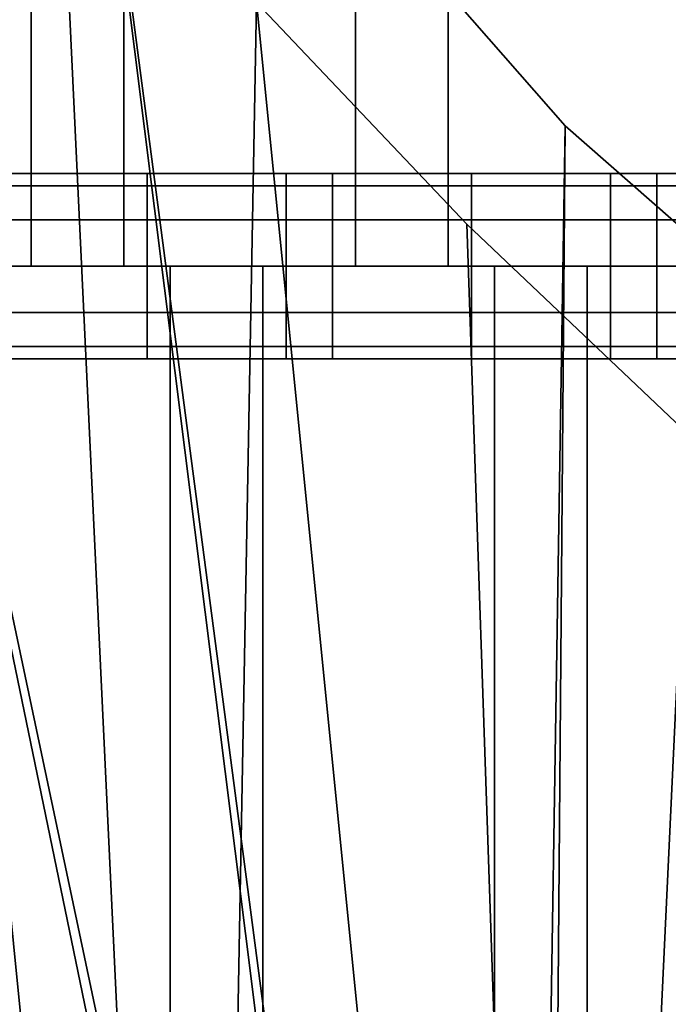
# Model space of a CAD drawing. Units: millimetres. Extents: x -25 to 450, y -251 to 285.
# Drawn here: x 163 to 170, y -53 to -42 of the extents above; entities that cross this region are included whole.
import ezdxf

# ---------------------------------------------------------------- set-up
doc = ezdxf.new("R2010")
doc.units = ezdxf.units.MM
doc.header["$LTSCALE"] = 2.07
for name, color, linetype in [('EN-FALLRAUM', 14, 'Continuous'), ('FALLSCHUTZPLATTEN', 14, 'Continuous'), ('SPRUNGMATTE', 104, 'Continuous'), ('TRAMPOLINRAHMEN', 253, 'Continuous')]:
    doc.layers.add(name, color=color, linetype=linetype)

msp = doc.modelspace()

# ---------------------------------------------------------------- linework, layer by layer
at = {"layer": 'EN-FALLRAUM', "linetype": 'Continuous'}
msp.add_circle((212.5, 0), 212.5, dxfattribs=at)
at = {"layer": 'FALLSCHUTZPLATTEN', "color": 14, "linetype": 'Continuous'}
for points in [[(169.016, -43.487, 41.628), (163.711, -37.439, 41.628), (163.711, -37.439, 36.628), (169.016, -43.487, 36.628)], [(175.064, -48.791, 41.628), (169.016, -43.487, 41.628), (169.016, -43.487, 36.628), (175.064, -48.791, 36.628)]]:
    msp.add_3dface(points, dxfattribs=at)
at = {"layer": 'SPRUNGMATTE', "color": 96, "linetype": 'Continuous'}
for points in [[(164.253, -35, 34.128), (164.253, -45, 34.128), (163.253, -45, 34.128), (163.253, -35, 34.128)], [(164.253, -45, 32.128), (164.253, -35, 32.128), (163.253, -35, 32.128), (163.253, -45, 32.128)], [(163.253, -35, 32.128), (163.253, -35, 34.128), (163.253, -45, 34.128), (163.253, -45, 32.128)], [(164.253, -45, 32.128), (164.253, -45, 34.128), (164.253, -35, 34.128), (164.253, -35, 32.128)], [(167.753, -35, 34.128), (167.753, -45, 34.128), (166.753, -45, 34.128), (166.753, -35, 34.128)], [(167.753, -45, 32.128), (167.753, -35, 32.128), (166.753, -35, 32.128), (166.753, -45, 32.128)], [(166.753, -35, 32.128), (166.753, -35, 34.128), (166.753, -45, 34.128), (166.753, -45, 32.128)], [(167.753, -45, 32.128), (167.753, -45, 34.128), (167.753, -35, 34.128), (167.753, -35, 32.128)], [(163.003, -44.134, 33.628), (163.003, -44, 33.128), (164.503, -44, 33.128), (164.503, -44.134, 33.628)], [(163.003, -44, 33.128), (163.003, -44.134, 32.628), (164.503, -44.134, 32.628), (164.503, -44, 33.128)], [(164.503, -44.134, 33.628), (164.503, -44, 33.128), (166.003, -44, 33.128), (166.003, -44.134, 33.628)], [(164.503, -44, 33.128), (164.503, -44.134, 32.628), (166.003, -44.134, 32.628), (166.003, -44, 33.128)], [(166.003, -44.134, 33.628), (166.003, -44, 33.128), (166.503, -44, 33.128), (166.503, -44.134, 33.628)], [(166.003, -44, 33.128), (166.003, -44.134, 32.628), (166.503, -44.134, 32.628), (166.503, -44, 33.128)], [(166.503, -44.134, 33.628), (166.503, -44, 33.128), (168.003, -44, 33.128), (168.003, -44.134, 33.628)], [(166.503, -44, 33.128), (166.503, -44.134, 32.628), (168.003, -44.134, 32.628), (168.003, -44, 33.128)], [(168.003, -44.134, 33.628), (168.003, -44, 33.128), (169.503, -44, 33.128), (169.503, -44.134, 33.628)], [(168.003, -44, 33.128), (168.003, -44.134, 32.628), (169.503, -44.134, 32.628), (169.503, -44, 33.128)], [(169.503, -44.134, 33.628), (169.503, -44, 33.128), (170.003, -44, 33.128), (170.003, -44.134, 33.628)], [(169.503, -44, 33.128), (169.503, -44.134, 32.628), (170.003, -44.134, 32.628), (170.003, -44, 33.128)], [(170.003, -44.134, 33.628), (170.003, -44, 33.128), (171.503, -44, 33.128), (171.503, -44.134, 33.628)], [(170.003, -44, 33.128), (170.003, -44.134, 32.628), (171.503, -44.134, 32.628), (171.503, -44, 33.128)], [(163.003, -44.134, 32.628), (163.003, -44.5, 32.261), (164.503, -44.5, 32.261), (164.503, -44.134, 32.628)], [(163.003, -44.5, 33.994), (163.003, -44.134, 33.628), (164.503, -44.134, 33.628), (164.503, -44.5, 33.994)], [(164.503, -44.134, 32.628), (164.503, -44.5, 32.261), (166.003, -44.5, 32.261), (166.003, -44.134, 32.628)], [(164.503, -44.5, 33.994), (164.503, -44.134, 33.628), (166.003, -44.134, 33.628), (166.003, -44.5, 33.994)], [(166.003, -44.134, 32.628), (166.003, -44.5, 32.261), (166.503, -44.5, 32.261), (166.503, -44.134, 32.628)], [(166.003, -44.5, 33.994), (166.003, -44.134, 33.628), (166.503, -44.134, 33.628), (166.503, -44.5, 33.994)], [(166.503, -44.134, 32.628), (166.503, -44.5, 32.261), (168.003, -44.5, 32.261), (168.003, -44.134, 32.628)], [(166.503, -44.5, 33.994), (166.503, -44.134, 33.628), (168.003, -44.134, 33.628), (168.003, -44.5, 33.994)], [(168.003, -44.134, 32.628), (168.003, -44.5, 32.261), (169.503, -44.5, 32.261), (169.503, -44.134, 32.628)], [(168.003, -44.5, 33.994), (168.003, -44.134, 33.628), (169.503, -44.134, 33.628), (169.503, -44.5, 33.994)], [(169.503, -44.134, 32.628), (169.503, -44.5, 32.261), (170.003, -44.5, 32.261), (170.003, -44.134, 32.628)], [(169.503, -44.5, 33.994), (169.503, -44.134, 33.628), (170.003, -44.134, 33.628), (170.003, -44.5, 33.994)], [(170.003, -44.134, 32.628), (170.003, -44.5, 32.261), (171.503, -44.5, 32.261), (171.503, -44.134, 32.628)], [(170.003, -44.5, 33.994), (170.003, -44.134, 33.628), (171.503, -44.134, 33.628), (171.503, -44.5, 33.994)], [(163.003, -44.5, 32.261), (163.003, -45, 32.128), (164.503, -45, 32.128), (164.503, -44.5, 32.261)], [(163.003, -45, 34.128), (163.003, -44.5, 33.994), (164.503, -44.5, 33.994), (164.503, -45, 34.128)], [(164.503, -44.5, 32.261), (164.503, -45, 32.128), (166.003, -45, 32.128), (166.003, -44.5, 32.261)], [(164.503, -45, 34.128), (164.503, -44.5, 33.994), (166.003, -44.5, 33.994), (166.003, -45, 34.128)], [(166.003, -44.5, 32.261), (166.003, -45, 32.128), (166.503, -45, 32.128), (166.503, -44.5, 32.261)], [(166.003, -45, 34.128), (166.003, -44.5, 33.994), (166.503, -44.5, 33.994), (166.503, -45, 34.128)], [(166.503, -44.5, 32.261), (166.503, -45, 32.128), (168.003, -45, 32.128), (168.003, -44.5, 32.261)], [(166.503, -45, 34.128), (166.503, -44.5, 33.994), (168.003, -44.5, 33.994), (168.003, -45, 34.128)], [(168.003, -44.5, 32.261), (168.003, -45, 32.128), (169.503, -45, 32.128), (169.503, -44.5, 32.261)], [(168.003, -45, 34.128), (168.003, -44.5, 33.994), (169.503, -44.5, 33.994), (169.503, -45, 34.128)], [(169.503, -44.5, 32.261), (169.503, -45, 32.128), (170.003, -45, 32.128), (170.003, -44.5, 32.261)], [(169.503, -45, 34.128), (169.503, -44.5, 33.994), (170.003, -44.5, 33.994), (170.003, -45, 34.128)], [(170.003, -44.5, 32.261), (170.003, -45, 32.128), (171.503, -45, 32.128), (171.503, -44.5, 32.261)], [(170.003, -45, 34.128), (170.003, -44.5, 33.994), (171.503, -44.5, 33.994), (171.503, -45, 34.128)], [(163.003, -45, 32.128), (163.003, -45.5, 32.261), (164.503, -45.5, 32.261), (164.503, -45, 32.128)], [(163.003, -45.5, 33.994), (163.003, -45, 34.128), (164.503, -45, 34.128), (164.503, -45.5, 33.994)], [(164.253, -45, 34.128), (164.253, -45, 32.128), (163.253, -45, 32.128), (163.253, -45, 34.128)], [(164.503, -45, 32.128), (164.503, -45.5, 32.261), (166.003, -45.5, 32.261), (166.003, -45, 32.128)], [(164.503, -45.5, 33.994), (164.503, -45, 34.128), (166.003, -45, 34.128), (166.003, -45.5, 33.994)], [(164.753, -55, 34.128), (164.753, -45, 34.128), (165.753, -45, 34.128), (165.753, -55, 34.128)], [(164.753, -45, 34.128), (164.753, -45, 32.128), (165.753, -45, 32.128), (165.753, -45, 34.128)], [(164.753, -45, 32.128), (164.753, -55, 32.128), (165.753, -55, 32.128), (165.753, -45, 32.128)], [(164.753, -45, 32.128), (164.753, -45, 34.128), (164.753, -55, 34.128), (164.753, -55, 32.128)], [(165.753, -55, 32.128), (165.753, -55, 34.128), (165.753, -45, 34.128), (165.753, -45, 32.128)], [(166.003, -45, 32.128), (166.003, -45.5, 32.261), (166.503, -45.5, 32.261), (166.503, -45, 32.128)], [(166.003, -45.5, 33.994), (166.003, -45, 34.128), (166.503, -45, 34.128), (166.503, -45.5, 33.994)], [(166.503, -45, 32.128), (166.503, -45.5, 32.261), (168.003, -45.5, 32.261), (168.003, -45, 32.128)], [(166.503, -45.5, 33.994), (166.503, -45, 34.128), (168.003, -45, 34.128), (168.003, -45.5, 33.994)], [(167.753, -45, 34.128), (167.753, -45, 32.128), (166.753, -45, 32.128), (166.753, -45, 34.128)], [(168.003, -45, 32.128), (168.003, -45.5, 32.261), (169.503, -45.5, 32.261), (169.503, -45, 32.128)], [(168.003, -45.5, 33.994), (168.003, -45, 34.128), (169.503, -45, 34.128), (169.503, -45.5, 33.994)], [(168.253, -55, 34.128), (168.253, -45, 34.128), (169.253, -45, 34.128), (169.253, -55, 34.128)], [(168.253, -45, 34.128), (168.253, -45, 32.128), (169.253, -45, 32.128), (169.253, -45, 34.128)], [(168.253, -45, 32.128), (168.253, -55, 32.128), (169.253, -55, 32.128), (169.253, -45, 32.128)], [(168.253, -45, 32.128), (168.253, -45, 34.128), (168.253, -55, 34.128), (168.253, -55, 32.128)], [(169.253, -55, 32.128), (169.253, -55, 34.128), (169.253, -45, 34.128), (169.253, -45, 32.128)], [(169.503, -45, 32.128), (169.503, -45.5, 32.261), (170.003, -45.5, 32.261), (170.003, -45, 32.128)], [(169.503, -45.5, 33.994), (169.503, -45, 34.128), (170.003, -45, 34.128), (170.003, -45.5, 33.994)], [(170.003, -45, 32.128), (170.003, -45.5, 32.261), (171.503, -45.5, 32.261), (171.503, -45, 32.128)], [(170.003, -45.5, 33.994), (170.003, -45, 34.128), (171.503, -45, 34.128), (171.503, -45.5, 33.994)], [(163.003, -45.5, 32.261), (163.003, -45.866, 32.628), (164.503, -45.866, 32.628), (164.503, -45.5, 32.261)], [(163.003, -45.866, 33.628), (163.003, -45.5, 33.994), (164.503, -45.5, 33.994), (164.503, -45.866, 33.628)], [(164.503, -45.5, 32.261), (164.503, -45.866, 32.628), (166.003, -45.866, 32.628), (166.003, -45.5, 32.261)], [(164.503, -45.866, 33.628), (164.503, -45.5, 33.994), (166.003, -45.5, 33.994), (166.003, -45.866, 33.628)], [(166.003, -45.5, 32.261), (166.003, -45.866, 32.628), (166.503, -45.866, 32.628), (166.503, -45.5, 32.261)], [(166.003, -45.866, 33.628), (166.003, -45.5, 33.994), (166.503, -45.5, 33.994), (166.503, -45.866, 33.628)], [(166.503, -45.5, 32.261), (166.503, -45.866, 32.628), (168.003, -45.866, 32.628), (168.003, -45.5, 32.261)], [(166.503, -45.866, 33.628), (166.503, -45.5, 33.994), (168.003, -45.5, 33.994), (168.003, -45.866, 33.628)], [(168.003, -45.5, 32.261), (168.003, -45.866, 32.628), (169.503, -45.866, 32.628), (169.503, -45.5, 32.261)], [(168.003, -45.866, 33.628), (168.003, -45.5, 33.994), (169.503, -45.5, 33.994), (169.503, -45.866, 33.628)], [(169.503, -45.5, 32.261), (169.503, -45.866, 32.628), (170.003, -45.866, 32.628), (170.003, -45.5, 32.261)], [(169.503, -45.866, 33.628), (169.503, -45.5, 33.994), (170.003, -45.5, 33.994), (170.003, -45.866, 33.628)], [(170.003, -45.5, 32.261), (170.003, -45.866, 32.628), (171.503, -45.866, 32.628), (171.503, -45.5, 32.261)], [(170.003, -45.866, 33.628), (170.003, -45.5, 33.994), (171.503, -45.5, 33.994), (171.503, -45.866, 33.628)], [(163.003, -45.866, 32.628), (163.003, -46, 33.128), (164.503, -46, 33.128), (164.503, -45.866, 32.628)], [(163.003, -46, 33.128), (163.003, -45.866, 33.628), (164.503, -45.866, 33.628), (164.503, -46, 33.128)], [(164.503, -45.866, 32.628), (164.503, -46, 33.128), (166.003, -46, 33.128), (166.003, -45.866, 32.628)], [(164.503, -46, 33.128), (164.503, -45.866, 33.628), (166.003, -45.866, 33.628), (166.003, -46, 33.128)], [(166.003, -45.866, 32.628), (166.003, -46, 33.128), (166.503, -46, 33.128), (166.503, -45.866, 32.628)], [(166.003, -46, 33.128), (166.003, -45.866, 33.628), (166.503, -45.866, 33.628), (166.503, -46, 33.128)], [(166.503, -45.866, 32.628), (166.503, -46, 33.128), (168.003, -46, 33.128), (168.003, -45.866, 32.628)], [(166.503, -46, 33.128), (166.503, -45.866, 33.628), (168.003, -45.866, 33.628), (168.003, -46, 33.128)], [(168.003, -45.866, 32.628), (168.003, -46, 33.128), (169.503, -46, 33.128), (169.503, -45.866, 32.628)], [(168.003, -46, 33.128), (168.003, -45.866, 33.628), (169.503, -45.866, 33.628), (169.503, -46, 33.128)], [(169.503, -45.866, 32.628), (169.503, -46, 33.128), (170.003, -46, 33.128), (170.003, -45.866, 32.628)], [(169.503, -46, 33.128), (169.503, -45.866, 33.628), (170.003, -45.866, 33.628), (170.003, -46, 33.128)], [(170.003, -45.866, 32.628), (170.003, -46, 33.128), (171.503, -46, 33.128), (171.503, -45.866, 32.628)], [(170.003, -46, 33.128), (170.003, -45.866, 33.628), (171.503, -45.866, 33.628), (171.503, -46, 33.128)]]:
    msp.add_3dface(points, dxfattribs=at)
for points, invisible_edges in [([(164.503, -44.134, 33.628), (164.503, -44.134, 32.628), (164.503, -44, 33.128)], 1), ([(164.503, -44.134, 32.628), (164.503, -44.134, 33.628), (164.503, -44, 33.128)], 1), ([(166.003, -44.134, 32.628), (166.003, -44.134, 33.628), (166.003, -44, 33.128)], 1), ([(166.003, -44.134, 33.628), (166.003, -44.134, 32.628), (166.003, -44, 33.128)], 1), ([(166.503, -44.134, 32.628), (166.503, -44.134, 33.628), (166.503, -44, 33.128)], 1), ([(166.503, -44.134, 33.628), (166.503, -44.134, 32.628), (166.503, -44, 33.128)], 1), ([(168.003, -44.134, 33.628), (168.003, -44.134, 32.628), (168.003, -44, 33.128)], 1), ([(168.003, -44.134, 32.628), (168.003, -44.134, 33.628), (168.003, -44, 33.128)], 1), ([(169.503, -44.134, 32.628), (169.503, -44.134, 33.628), (169.503, -44, 33.128)], 1), ([(169.503, -44.134, 33.628), (169.503, -44.134, 32.628), (169.503, -44, 33.128)], 1), ([(170.003, -44.134, 32.628), (170.003, -44.134, 33.628), (170.003, -44, 33.128)], 1), ([(170.003, -44.134, 33.628), (170.003, -44.134, 32.628), (170.003, -44, 33.128)], 1), ([(164.503, -44.5, 33.994), (164.503, -44.5, 32.261), (164.503, -44.134, 33.628)], 3), ([(164.503, -44.134, 33.628), (164.503, -44.5, 32.261), (164.503, -44.134, 32.628)], 13), ([(164.503, -44.5, 32.261), (164.503, -44.5, 33.994), (164.503, -44.134, 33.628)], 13), ([(164.503, -44.5, 32.261), (164.503, -44.134, 33.628), (164.503, -44.134, 32.628)], 3), ([(166.003, -44.5, 32.261), (166.003, -44.5, 33.994), (166.003, -44.134, 32.628)], 3), ([(166.003, -44.134, 32.628), (166.003, -44.5, 33.994), (166.003, -44.134, 33.628)], 13), ([(166.003, -44.5, 33.994), (166.003, -44.5, 32.261), (166.003, -44.134, 32.628)], 13), ([(166.003, -44.5, 33.994), (166.003, -44.134, 32.628), (166.003, -44.134, 33.628)], 3), ([(166.503, -44.5, 32.261), (166.503, -44.5, 33.994), (166.503, -44.134, 33.628)], 13), ([(166.503, -44.5, 32.261), (166.503, -44.134, 33.628), (166.503, -44.134, 32.628)], 3), ([(166.503, -44.5, 33.994), (166.503, -44.5, 32.261), (166.503, -44.134, 33.628)], 3), ([(166.503, -44.134, 33.628), (166.503, -44.5, 32.261), (166.503, -44.134, 32.628)], 13), ([(168.003, -44.5, 33.994), (168.003, -44.5, 32.261), (168.003, -44.134, 32.628)], 13), ([(168.003, -44.5, 33.994), (168.003, -44.134, 32.628), (168.003, -44.134, 33.628)], 3), ([(168.003, -44.5, 32.261), (168.003, -44.5, 33.994), (168.003, -44.134, 32.628)], 3), ([(168.003, -44.134, 32.628), (168.003, -44.5, 33.994), (168.003, -44.134, 33.628)], 13), ([(169.503, -44.5, 32.261), (169.503, -44.5, 33.994), (169.503, -44.134, 33.628)], 13), ([(169.503, -44.5, 32.261), (169.503, -44.134, 33.628), (169.503, -44.134, 32.628)], 3), ([(169.503, -44.5, 33.994), (169.503, -44.5, 32.261), (169.503, -44.134, 32.628)], 13), ([(169.503, -44.5, 33.994), (169.503, -44.134, 32.628), (169.503, -44.134, 33.628)], 3), ([(170.003, -44.5, 32.261), (170.003, -44.5, 33.994), (170.003, -44.134, 32.628)], 3), ([(170.003, -44.134, 32.628), (170.003, -44.5, 33.994), (170.003, -44.134, 33.628)], 13), ([(170.003, -44.5, 33.994), (170.003, -44.5, 32.261), (170.003, -44.134, 32.628)], 13), ([(170.003, -44.5, 33.994), (170.003, -44.134, 32.628), (170.003, -44.134, 33.628)], 3), ([(164.503, -45, 34.128), (164.503, -45, 32.128), (164.503, -44.5, 33.994)], 3), ([(164.503, -44.5, 33.994), (164.503, -45, 32.128), (164.503, -44.5, 32.261)], 13), ([(164.503, -45, 32.128), (164.503, -45, 34.128), (164.503, -44.5, 33.994)], 13), ([(164.503, -45, 32.128), (164.503, -44.5, 33.994), (164.503, -44.5, 32.261)], 3), ([(166.003, -45, 32.128), (166.003, -45, 34.128), (166.003, -44.5, 33.994)], 13), ([(166.003, -45, 32.128), (166.003, -44.5, 33.994), (166.003, -44.5, 32.261)], 3), ([(166.003, -45, 34.128), (166.003, -45, 32.128), (166.003, -44.5, 33.994)], 3), ([(166.003, -44.5, 33.994), (166.003, -45, 32.128), (166.003, -44.5, 32.261)], 13), ([(166.503, -45, 32.128), (166.503, -45, 34.128), (166.503, -44.5, 33.994)], 13), ([(166.503, -45, 32.128), (166.503, -44.5, 33.994), (166.503, -44.5, 32.261)], 3), ([(166.503, -45, 34.128), (166.503, -45, 32.128), (166.503, -44.5, 33.994)], 3), ([(166.503, -44.5, 33.994), (166.503, -45, 32.128), (166.503, -44.5, 32.261)], 13), ([(168.003, -45, 34.128), (168.003, -45, 32.128), (168.003, -44.5, 33.994)], 3), ([(168.003, -44.5, 33.994), (168.003, -45, 32.128), (168.003, -44.5, 32.261)], 13), ([(168.003, -45, 32.128), (168.003, -45, 34.128), (168.003, -44.5, 33.994)], 13), ([(168.003, -45, 32.128), (168.003, -44.5, 33.994), (168.003, -44.5, 32.261)], 3), ([(169.503, -45, 32.128), (169.503, -45, 34.128), (169.503, -44.5, 33.994)], 13), ([(169.503, -45, 32.128), (169.503, -44.5, 33.994), (169.503, -44.5, 32.261)], 3), ([(169.503, -45, 34.128), (169.503, -45, 32.128), (169.503, -44.5, 33.994)], 3), ([(169.503, -44.5, 33.994), (169.503, -45, 32.128), (169.503, -44.5, 32.261)], 13), ([(170.003, -45, 32.128), (170.003, -45, 34.128), (170.003, -44.5, 33.994)], 13), ([(170.003, -45, 32.128), (170.003, -44.5, 33.994), (170.003, -44.5, 32.261)], 3), ([(170.003, -45, 34.128), (170.003, -45, 32.128), (170.003, -44.5, 32.261)], 13), ([(170.003, -45, 34.128), (170.003, -44.5, 32.261), (170.003, -44.5, 33.994)], 3), ([(164.503, -45.5, 33.994), (164.503, -45.5, 32.261), (164.503, -45, 34.128)], 3), ([(164.503, -45, 34.128), (164.503, -45.5, 32.261), (164.503, -45, 32.128)], 13), ([(164.503, -45.5, 32.261), (164.503, -45.5, 33.994), (164.503, -45, 32.128)], 3), ([(164.503, -45, 32.128), (164.503, -45.5, 33.994), (164.503, -45, 34.128)], 13), ([(166.003, -45.5, 32.261), (166.003, -45.5, 33.994), (166.003, -45, 32.128)], 3), ([(166.003, -45, 32.128), (166.003, -45.5, 33.994), (166.003, -45, 34.128)], 13), ([(166.003, -45.5, 33.994), (166.003, -45.5, 32.261), (166.003, -45, 32.128)], 13), ([(166.003, -45.5, 33.994), (166.003, -45, 32.128), (166.003, -45, 34.128)], 3), ([(166.503, -45.5, 32.261), (166.503, -45.5, 33.994), (166.503, -45, 32.128)], 3), ([(166.503, -45, 32.128), (166.503, -45.5, 33.994), (166.503, -45, 34.128)], 13), ([(166.503, -45.5, 33.994), (166.503, -45.5, 32.261), (166.503, -45, 32.128)], 13), ([(166.503, -45.5, 33.994), (166.503, -45, 32.128), (166.503, -45, 34.128)], 3), ([(168.003, -45.5, 33.994), (168.003, -45.5, 32.261), (168.003, -45, 32.128)], 13), ([(168.003, -45.5, 33.994), (168.003, -45, 32.128), (168.003, -45, 34.128)], 3), ([(168.003, -45.5, 32.261), (168.003, -45.5, 33.994), (168.003, -45, 32.128)], 3), ([(168.003, -45, 32.128), (168.003, -45.5, 33.994), (168.003, -45, 34.128)], 13), ([(169.503, -45.5, 32.261), (169.503, -45.5, 33.994), (169.503, -45, 34.128)], 13), ([(169.503, -45.5, 32.261), (169.503, -45, 34.128), (169.503, -45, 32.128)], 3), ([(169.503, -45.5, 33.994), (169.503, -45.5, 32.261), (169.503, -45, 32.128)], 13), ([(169.503, -45.5, 33.994), (169.503, -45, 32.128), (169.503, -45, 34.128)], 3), ([(170.003, -45.5, 32.261), (170.003, -45.5, 33.994), (170.003, -45, 32.128)], 3), ([(170.003, -45, 32.128), (170.003, -45.5, 33.994), (170.003, -45, 34.128)], 13), ([(170.003, -45.5, 33.994), (170.003, -45.5, 32.261), (170.003, -45, 34.128)], 3), ([(170.003, -45, 34.128), (170.003, -45.5, 32.261), (170.003, -45, 32.128)], 13), ([(164.503, -45.866, 33.628), (164.503, -45.866, 32.628), (164.503, -45.5, 33.994)], 3), ([(164.503, -45.5, 33.994), (164.503, -45.866, 32.628), (164.503, -45.5, 32.261)], 13), ([(164.503, -45.866, 32.628), (164.503, -45.866, 33.628), (164.503, -45.5, 33.994)], 13), ([(164.503, -45.866, 32.628), (164.503, -45.5, 33.994), (164.503, -45.5, 32.261)], 3), ([(166.003, -45.866, 32.628), (166.003, -45.866, 33.628), (166.003, -45.5, 33.994)], 13), ([(166.003, -45.866, 32.628), (166.003, -45.5, 33.994), (166.003, -45.5, 32.261)], 3), ([(166.003, -45.866, 33.628), (166.003, -45.866, 32.628), (166.003, -45.5, 33.994)], 3), ([(166.003, -45.5, 33.994), (166.003, -45.866, 32.628), (166.003, -45.5, 32.261)], 13), ([(166.503, -45.866, 32.628), (166.503, -45.866, 33.628), (166.503, -45.5, 33.994)], 13), ([(166.503, -45.866, 32.628), (166.503, -45.5, 33.994), (166.503, -45.5, 32.261)], 3), ([(166.503, -45.866, 33.628), (166.503, -45.866, 32.628), (166.503, -45.5, 33.994)], 3), ([(166.503, -45.5, 33.994), (166.503, -45.866, 32.628), (166.503, -45.5, 32.261)], 13), ([(168.003, -45.866, 33.628), (168.003, -45.866, 32.628), (168.003, -45.5, 32.261)], 13), ([(168.003, -45.866, 33.628), (168.003, -45.5, 32.261), (168.003, -45.5, 33.994)], 3), ([(168.003, -45.866, 32.628), (168.003, -45.866, 33.628), (168.003, -45.5, 32.261)], 3), ([(168.003, -45.5, 32.261), (168.003, -45.866, 33.628), (168.003, -45.5, 33.994)], 13), ([(169.503, -45.866, 32.628), (169.503, -45.866, 33.628), (169.503, -45.5, 33.994)], 13), ([(169.503, -45.866, 32.628), (169.503, -45.5, 33.994), (169.503, -45.5, 32.261)], 3), ([(169.503, -45.866, 33.628), (169.503, -45.866, 32.628), (169.503, -45.5, 33.994)], 3), ([(169.503, -45.5, 33.994), (169.503, -45.866, 32.628), (169.503, -45.5, 32.261)], 13), ([(170.003, -45.866, 32.628), (170.003, -45.866, 33.628), (170.003, -45.5, 33.994)], 13), ([(170.003, -45.866, 32.628), (170.003, -45.5, 33.994), (170.003, -45.5, 32.261)], 3), ([(170.003, -45.866, 33.628), (170.003, -45.866, 32.628), (170.003, -45.5, 33.994)], 3), ([(170.003, -45.5, 33.994), (170.003, -45.866, 32.628), (170.003, -45.5, 32.261)], 13), ([(164.503, -45.866, 32.628), (164.503, -45.866, 33.628), (164.503, -46, 33.128)], 1), ([(164.503, -45.866, 33.628), (164.503, -45.866, 32.628), (164.503, -46, 33.128)], 1), ([(166.003, -45.866, 33.628), (166.003, -45.866, 32.628), (166.003, -46, 33.128)], 1), ([(166.003, -45.866, 32.628), (166.003, -45.866, 33.628), (166.003, -46, 33.128)], 1), ([(166.503, -45.866, 33.628), (166.503, -45.866, 32.628), (166.503, -46, 33.128)], 1), ([(166.503, -45.866, 32.628), (166.503, -45.866, 33.628), (166.503, -46, 33.128)], 1), ([(168.003, -45.866, 32.628), (168.003, -45.866, 33.628), (168.003, -46, 33.128)], 1), ([(168.003, -45.866, 33.628), (168.003, -45.866, 32.628), (168.003, -46, 33.128)], 1), ([(169.503, -45.866, 33.628), (169.503, -45.866, 32.628), (169.503, -46, 33.128)], 1), ([(169.503, -45.866, 32.628), (169.503, -45.866, 33.628), (169.503, -46, 33.128)], 1), ([(170.003, -45.866, 33.628), (170.003, -45.866, 32.628), (170.003, -46, 33.128)], 1), ([(170.003, -45.866, 32.628), (170.003, -45.866, 33.628), (170.003, -46, 33.128)], 1)]:
    msp.add_3dface(points, dxfattribs=dict(at, invisible_edges=invisible_edges))
at = {"layer": 'TRAMPOLINRAHMEN', "color": 252, "linetype": 'Continuous'}
for points in [[(165.684, -42.155, 36.328), (167.955, -44.548, 36.328), (167.955, -44.548, 36.628), (165.684, -42.155, 36.628)], [(167.955, -44.548, 36.328), (170.347, -46.818, 36.328), (170.347, -46.818, 36.628), (167.955, -44.548, 36.628)]]:
    msp.add_3dface(points, dxfattribs=at)

# ---------------------------------------------------------------- meshes
at = {"layer": 'FALLSCHUTZPLATTEN', "color": 14, "linetype": 'Continuous'}
mesh = msp.add_polyface(dxfattribs=at)
corners = [(151.003, 0, 36.628), (125.751, -11.421, 36.628), (125.003, 0, 36.628), (127.984, -22.647, 36.628), (131.663, -33.485, 36.628), (136.725, -43.75, 36.628), (143.084, -53.267, 36.628), (150.631, -61.872, 36.628), (151.529, -8.027, 36.628), (159.236, -69.418, 36.628), (153.098, -15.917, 36.628), (155.684, -23.535, 36.628), (159.242, -30.75, 36.628), (168.753, -75.777, 36.628), (163.711, -37.439, 36.628), (169.016, -43.487, 36.628), (175.064, -48.791, 36.628), (181.753, -53.261, 36.628)]
mesh.append_faces([[corners[k] for k in face] for face in [(0, 1, 2), (13, 16, 17)]], dxfattribs={"vtx0": -1, "color": 14})
mesh.append_faces([[corners[k] for k in face] for face in [(1, 0, 3), (3, 0, 4), (4, 0, 5), (5, 0, 6), (6, 0, 7), (7, 8, 9), (9, 12, 13)]], dxfattribs={"vtx0": -1, "vtx1": -1, "color": 14})
mesh.append_faces([[corners[k] for k in face] for face in [(7, 0, 8), (9, 8, 10), (9, 10, 11), (9, 11, 12), (13, 12, 14), (13, 14, 15), (13, 15, 16)]], dxfattribs={"vtx0": -1, "vtx2": -1, "color": 14})
mesh = msp.add_polyface(dxfattribs=at)
corners = [(125.751, -11.421, 41.628), (151.022, -0.3, 41.628), (125.022, -0.3, 41.628), (127.984, -22.647, 41.628), (131.663, -33.485, 41.628), (136.725, -43.75, 41.628), (143.084, -53.267, 41.628), (150.631, -61.872, 41.628), (151.529, -8.027, 41.628), (159.236, -69.418, 41.628), (153.098, -15.917, 41.628), (155.684, -23.535, 41.628), (159.242, -30.75, 41.628), (168.503, -75.61, 41.628), (163.711, -37.439, 41.628), (169.016, -43.487, 41.628), (175.064, -48.791, 41.628), (181.503, -53.094, 41.628)]
mesh.append_faces([[corners[k] for k in face] for face in [(0, 1, 2), (16, 13, 17)]], dxfattribs={"vtx0": -1, "color": 14})
mesh.append_faces([[corners[k] for k in face] for face in [(1, 7, 8), (8, 9, 10), (10, 9, 11), (11, 9, 12), (12, 13, 14), (14, 13, 15), (15, 13, 16)]], dxfattribs={"vtx0": -1, "vtx1": -1, "color": 14})
mesh.append_faces([[corners[k] for k in face] for face in [(1, 0, 3), (1, 3, 4), (1, 4, 5), (1, 5, 6), (1, 6, 7), (8, 7, 9), (12, 9, 13)]], dxfattribs={"vtx0": -1, "vtx2": -1, "color": 14})
at = {"layer": 'TRAMPOLINRAHMEN', "color": 252, "linetype": 'Continuous'}
mesh = msp.add_polyface(dxfattribs=at)
corners = [(125.622, 4.553, 36.328), (125.622, -4.553, 36.328), (125.503, 0, 36.328), (125.979, 9.094, 36.328), (125.979, -9.094, 36.328), (126.574, 13.61, 36.328), (126.574, -13.61, 36.328), (127.404, 18.088, 36.328), (127.404, -18.088, 36.328), (128.467, 22.517, 36.328), (128.467, -22.517, 36.328), (129.761, 26.884, 36.328), (129.761, -26.884, 36.328), (131.281, 31.178, 36.328), (131.281, -31.178, 36.328), (133.024, 35.386, 36.328), (133.024, -35.386, 36.328), (134.985, 39.497, 36.328), (134.985, -39.497, 36.328), (137.158, 43.5, 36.328), (137.158, -43.5, 36.328), (139.538, 47.384, 36.328), (139.538, -47.384, 36.328), (142.118, 51.137, 36.328), (142.118, -51.137, 36.328), (144.891, 54.751, 36.328), (144.891, -54.751, 36.328), (147.849, 58.214, 36.328), (147.849, -58.214, 36.328), (150.984, 61.518, 36.328), (149.503, 0, 36.328), (149.589, 3.297, 36.328), (149.848, 6.585, 36.328), (150.278, 9.855, 36.328), (150.879, 13.098, 36.328), (151.649, 16.306, 36.328), (154.288, 64.654, 36.328), (152.586, 19.468, 36.328), (153.687, 22.577, 36.328), (154.949, 25.624, 36.328), (157.752, 67.612, 36.328), (156.369, 28.601, 36.328), (157.943, 31.5, 36.328), (161.365, 70.384, 36.328), (159.666, 34.312, 36.328), (161.535, 37.03, 36.328), (165.119, 72.964, 36.328), (163.542, 39.647, 36.328), (165.684, 42.155, 36.328), (169.003, 75.344, 36.328), (167.955, 44.548, 36.328), (170.347, 46.818, 36.328), (173.005, 77.518, 36.328), (172.855, 48.96, 36.328), (175.472, 50.968, 36.328), (177.117, 79.478, 36.328), (178.19, 52.836, 36.328), (181.325, 81.221, 36.328), (181.003, 54.56, 36.328), (183.901, 56.133, 36.328), (185.618, 82.742, 36.328), (186.878, 57.553, 36.328), (189.985, 84.036, 36.328), (189.925, 58.816, 36.328), (193.035, 59.917, 36.328), (194.414, 85.099, 36.328), (196.197, 60.853, 36.328), (198.893, 85.929, 36.328), (199.404, 61.623, 36.328), (203.409, 86.523, 36.328), (202.647, 62.224, 36.328), (205.917, 62.655, 36.328), (207.949, 86.881, 36.328), (209.205, 62.914, 36.328), (212.503, 87, 36.328), (212.503, 63, 36.328), (215.8, 62.914, 36.328), (217.056, 86.881, 36.328), (219.088, 62.655, 36.328), (221.597, 86.523, 36.328), (222.358, 62.224, 36.328), (226.112, 85.929, 36.328), (225.601, 61.623, 36.328), (228.808, 60.853, 36.328), (230.591, 85.099, 36.328), (231.971, 59.917, 36.328), (235.02, 84.036, 36.328), (235.08, 58.816, 36.328), (239.387, 82.742, 36.328), (238.127, 57.553, 36.328), (241.104, 56.133, 36.328), (243.681, 81.221, 36.328), (244.003, 54.56, 36.328), (247.889, 79.478, 36.328), (246.815, 52.836, 36.328), (249.533, 50.968, 36.328), (252, 77.518, 36.328), (252.15, 48.96, 36.328), (256.003, 75.344, 36.328), (254.658, 46.818, 36.328), (257.05, 44.548, 36.328), (259.886, 72.964, 36.328), (259.321, 42.155, 36.328), (261.463, 39.647, 36.328), (263.64, 70.384, 36.328), (263.471, 37.03, 36.328), (265.339, 34.312, 36.328), (267.253, 67.612, 36.328), (267.062, 31.5, 36.328), (268.636, 28.601, 36.328), (270.717, 64.654, 36.328), (270.056, 25.624, 36.328), (271.318, 22.577, 36.328), (274.021, 61.518, 36.328), (272.419, 19.468, 36.328), (273.356, 16.306, 36.328), (274.126, 13.098, 36.328), (277.156, 58.214, 36.328), (274.727, 9.855, 36.328), (275.157, 6.585, 36.328), (275.416, 3.297, 36.328), (275.503, 0, 36.328), (277.156, -58.214, 36.328), (280.114, -54.751, 36.328), (280.114, 54.751, 36.328), (282.887, -51.137, 36.328), (282.887, 51.137, 36.328), (285.467, -47.384, 36.328), (285.467, 47.384, 36.328), (287.847, -43.5, 36.328), (287.847, 43.5, 36.328), (290.02, -39.497, 36.328), (290.02, 39.497, 36.328), (291.981, -35.386, 36.328), (291.981, 35.386, 36.328), (293.724, -31.178, 36.328), (293.724, 31.178, 36.328), (295.245, -26.884, 36.328), (295.245, 26.884, 36.328), (296.538, -22.517, 36.328), (296.538, 22.517, 36.328), (297.601, -18.088, 36.328), (297.601, 18.088, 36.328), (298.431, -13.61, 36.328), (298.431, 13.61, 36.328), (299.026, -9.094, 36.328), (299.026, 9.094, 36.328), (299.383, -4.553, 36.328), (299.383, 4.553, 36.328), (299.503, 0, 36.328), (150.984, -61.518, 36.328), (149.589, -3.297, 36.328), (149.848, -6.585, 36.328), (150.278, -9.855, 36.328), (150.879, -13.098, 36.328), (151.649, -16.306, 36.328), (154.288, -64.654, 36.328), (152.586, -19.468, 36.328), (153.687, -22.577, 36.328), (154.949, -25.624, 36.328), (157.752, -67.612, 36.328), (156.369, -28.601, 36.328), (157.943, -31.5, 36.328), (161.365, -70.384, 36.328), (159.666, -34.312, 36.328), (161.535, -37.03, 36.328), (165.119, -72.964, 36.328), (163.542, -39.647, 36.328), (165.684, -42.155, 36.328), (169.003, -75.344, 36.328), (167.955, -44.548, 36.328), (170.347, -46.818, 36.328), (173.005, -77.518, 36.328), (172.855, -48.96, 36.328), (175.472, -50.968, 36.328), (177.117, -79.478, 36.328), (178.19, -52.836, 36.328), (181.325, -81.221, 36.328), (181.003, -54.56, 36.328), (183.901, -56.133, 36.328), (185.618, -82.742, 36.328), (186.878, -57.553, 36.328), (189.985, -84.036, 36.328), (189.925, -58.816, 36.328), (193.035, -59.917, 36.328), (194.414, -85.099, 36.328), (196.197, -60.853, 36.328), (198.893, -85.929, 36.328), (199.404, -61.623, 36.328), (203.409, -86.523, 36.328), (202.647, -62.224, 36.328), (205.917, -62.655, 36.328), (207.949, -86.881, 36.328), (209.205, -62.914, 36.328), (212.503, -87, 36.328), (212.503, -63, 36.328), (215.8, -62.914, 36.328), (217.056, -86.881, 36.328), (219.088, -62.655, 36.328), (221.597, -86.523, 36.328), (222.358, -62.224, 36.328), (226.112, -85.929, 36.328), (225.601, -61.623, 36.328), (228.808, -60.853, 36.328), (230.591, -85.099, 36.328), (231.971, -59.917, 36.328), (235.02, -84.036, 36.328), (235.08, -58.816, 36.328), (239.387, -82.742, 36.328), (238.127, -57.553, 36.328), (241.104, -56.133, 36.328), (243.681, -81.221, 36.328), (244.003, -54.56, 36.328), (247.889, -79.478, 36.328), (246.815, -52.836, 36.328), (249.533, -50.968, 36.328), (252, -77.518, 36.328), (252.15, -48.96, 36.328), (256.003, -75.344, 36.328), (254.658, -46.818, 36.328), (257.05, -44.548, 36.328), (259.886, -72.964, 36.328), (259.321, -42.155, 36.328), (261.463, -39.647, 36.328), (263.64, -70.384, 36.328), (263.471, -37.03, 36.328), (265.339, -34.312, 36.328), (267.253, -67.612, 36.328), (267.062, -31.5, 36.328), (268.636, -28.601, 36.328), (270.717, -64.654, 36.328), (270.056, -25.624, 36.328), (271.318, -22.577, 36.328), (274.021, -61.518, 36.328), (272.419, -19.468, 36.328), (273.356, -16.306, 36.328), (274.126, -13.098, 36.328), (274.727, -9.855, 36.328), (275.157, -6.585, 36.328), (275.416, -3.297, 36.328)]
mesh.append_faces([[corners[k] for k in face] for face in [(0, 1, 2), (147, 148, 149)]], dxfattribs={"vtx0": -1, "color": 252})
mesh.append_faces([[corners[k] for k in face] for face in [(1, 3, 4), (4, 5, 6), (6, 7, 8), (8, 9, 10), (10, 11, 12), (12, 13, 14), (14, 15, 16), (16, 17, 18), (18, 19, 20), (20, 21, 22), (22, 23, 24), (24, 25, 26), (26, 27, 28), (30, 29, 31), (31, 29, 32), (32, 29, 33), (33, 29, 34), (34, 29, 35), (35, 36, 37), (37, 36, 38), (38, 36, 39), (39, 40, 41), (41, 40, 42), (42, 43, 44), (44, 43, 45), (45, 46, 47), (47, 46, 48), (48, 49, 50), (50, 49, 51), (51, 52, 53), (53, 52, 54), (54, 55, 56), (56, 57, 58), (58, 57, 59), (59, 60, 61), (61, 62, 63), (63, 62, 64), (64, 65, 66), (66, 67, 68), (68, 69, 70), (70, 69, 71), (71, 72, 73), (73, 74, 75), (75, 74, 76), (76, 77, 78), (78, 79, 80), (80, 81, 82), (82, 81, 83), (83, 84, 85), (85, 86, 87), (87, 88, 89), (89, 88, 90), (90, 91, 92), (92, 93, 94), (94, 93, 95), (95, 96, 97), (97, 98, 99), (99, 98, 100), (100, 101, 102), (102, 101, 103), (103, 104, 105), (105, 104, 106), (106, 107, 108), (108, 107, 109), (109, 110, 111), (111, 110, 112), (112, 113, 114), (114, 113, 115), (115, 113, 116), (116, 117, 118), (118, 117, 119), (119, 117, 120), (120, 117, 121), (122, 117, 123), (123, 124, 125), (125, 126, 127), (127, 128, 129), (129, 130, 131), (131, 132, 133), (133, 134, 135), (135, 136, 137), (137, 138, 139), (139, 140, 141), (141, 142, 143), (143, 144, 145), (145, 146, 147), (150, 155, 156), (156, 159, 160), (160, 162, 163), (163, 165, 166), (166, 168, 169), (169, 171, 172), (172, 174, 175), (175, 176, 177), (177, 179, 180), (180, 181, 182), (182, 184, 185), (185, 186, 187), (187, 188, 189), (189, 191, 192), (192, 193, 194), (194, 196, 197), (197, 198, 199), (199, 200, 201), (201, 203, 204), (204, 205, 206), (206, 207, 208), (208, 210, 211), (211, 212, 213), (213, 215, 216), (216, 217, 218), (218, 220, 221), (221, 223, 224), (224, 226, 227), (227, 229, 230), (230, 232, 233), (233, 236, 122)]], dxfattribs={"vtx0": -1, "vtx1": -1, "color": 252})
mesh.append_faces([[corners[k] for k in face] for face in [(28, 29, 30), (121, 117, 122)]], dxfattribs={"vtx0": -1, "vtx1": -1, "vtx2": -1, "color": 252})
mesh.append_faces([[corners[k] for k in face] for face in [(1, 0, 3), (4, 3, 5), (6, 5, 7), (8, 7, 9), (10, 9, 11), (12, 11, 13), (14, 13, 15), (16, 15, 17), (18, 17, 19), (20, 19, 21), (22, 21, 23), (24, 23, 25), (26, 25, 27), (28, 27, 29), (35, 29, 36), (39, 36, 40), (42, 40, 43), (45, 43, 46), (48, 46, 49), (51, 49, 52), (54, 52, 55), (56, 55, 57), (59, 57, 60), (61, 60, 62), (64, 62, 65), (66, 65, 67), (68, 67, 69), (71, 69, 72), (73, 72, 74), (76, 74, 77), (78, 77, 79), (80, 79, 81), (83, 81, 84), (85, 84, 86), (87, 86, 88), (90, 88, 91), (92, 91, 93), (95, 93, 96), (97, 96, 98), (100, 98, 101), (103, 101, 104), (106, 104, 107), (109, 107, 110), (112, 110, 113), (116, 113, 117), (123, 117, 124), (125, 124, 126), (127, 126, 128), (129, 128, 130), (131, 130, 132), (133, 132, 134), (135, 134, 136), (137, 136, 138), (139, 138, 140), (141, 140, 142), (143, 142, 144), (145, 144, 146), (147, 146, 148), (30, 150, 28), (150, 30, 151), (150, 151, 152), (150, 152, 153), (150, 153, 154), (150, 154, 155), (156, 155, 157), (156, 157, 158), (156, 158, 159), (160, 159, 161), (160, 161, 162), (163, 162, 164), (163, 164, 165), (166, 165, 167), (166, 167, 168), (169, 168, 170), (169, 170, 171), (172, 171, 173), (172, 173, 174), (175, 174, 176), (177, 176, 178), (177, 178, 179), (180, 179, 181), (182, 181, 183), (182, 183, 184), (185, 184, 186), (187, 186, 188), (189, 188, 190), (189, 190, 191), (192, 191, 193), (194, 193, 195), (194, 195, 196), (197, 196, 198), (199, 198, 200), (201, 200, 202), (201, 202, 203), (204, 203, 205), (206, 205, 207), (208, 207, 209), (208, 209, 210), (211, 210, 212), (213, 212, 214), (213, 214, 215), (216, 215, 217), (218, 217, 219), (218, 219, 220), (221, 220, 222), (221, 222, 223), (224, 223, 225), (224, 225, 226), (227, 226, 228), (227, 228, 229), (230, 229, 231), (230, 231, 232), (233, 232, 234), (233, 234, 235), (233, 235, 236), (122, 236, 237), (122, 237, 238), (122, 238, 239), (122, 239, 121)]], dxfattribs={"vtx0": -1, "vtx2": -1, "color": 252})
mesh = msp.add_polyface(dxfattribs=at)
corners = [(125.622, -4.553, 36.628), (125.622, 4.553, 36.628), (125.503, 0, 36.628), (125.979, -9.094, 36.628), (125.979, 9.094, 36.628), (126.574, -13.61, 36.628), (126.574, 13.61, 36.628), (127.404, -18.088, 36.628), (127.404, 18.088, 36.628), (128.467, 22.517, 36.628), (128.467, -22.517, 36.628), (129.761, -26.884, 36.628), (129.761, 26.884, 36.628), (131.281, -31.178, 36.628), (131.281, 31.178, 36.628), (133.024, -35.386, 36.628), (133.024, 35.386, 36.628), (134.985, 39.497, 36.628), (134.985, -39.497, 36.628), (137.158, 43.5, 36.628), (137.158, -43.5, 36.628), (139.538, -47.384, 36.628), (139.538, 47.384, 36.628), (142.118, 51.137, 36.628), (142.118, -51.137, 36.628), (144.891, -54.751, 36.628), (144.891, 54.751, 36.628), (147.849, -58.214, 36.628), (147.849, 58.214, 36.628), (150.984, -61.518, 36.628), (149.503, 0, 36.628), (149.589, -3.297, 36.628), (149.848, -6.585, 36.628), (150.278, -9.855, 36.628), (150.879, -13.098, 36.628), (151.649, -16.306, 36.628), (154.288, -64.654, 36.628), (152.586, -19.468, 36.628), (153.687, -22.577, 36.628), (154.949, -25.624, 36.628), (157.752, -67.612, 36.628), (156.369, -28.601, 36.628), (157.943, -31.5, 36.628), (161.365, -70.384, 36.628), (159.666, -34.312, 36.628), (161.535, -37.03, 36.628), (165.119, -72.964, 36.628), (163.542, -39.647, 36.628), (165.684, -42.155, 36.628), (169.003, -75.344, 36.628), (167.955, -44.548, 36.628), (170.347, -46.818, 36.628), (173.005, -77.518, 36.628), (172.855, -48.96, 36.628), (175.472, -50.968, 36.628), (177.117, -79.478, 36.628), (178.19, -52.836, 36.628), (181.325, -81.221, 36.628), (181.003, -54.56, 36.628), (183.901, -56.133, 36.628), (185.618, -82.742, 36.628), (186.878, -57.553, 36.628), (189.985, -84.036, 36.628), (189.925, -58.816, 36.628), (193.035, -59.917, 36.628), (194.414, -85.099, 36.628), (196.197, -60.853, 36.628), (198.893, -85.929, 36.628), (199.404, -61.623, 36.628), (203.409, -86.523, 36.628), (202.647, -62.224, 36.628), (205.917, -62.655, 36.628), (207.949, -86.881, 36.628), (209.205, -62.914, 36.628), (212.503, -87, 36.628), (212.503, -63, 36.628), (215.8, -62.914, 36.628), (217.056, -86.881, 36.628), (219.088, -62.655, 36.628), (221.597, -86.523, 36.628), (222.358, -62.224, 36.628), (226.112, -85.929, 36.628), (225.601, -61.623, 36.628), (228.808, -60.853, 36.628), (230.591, -85.099, 36.628), (231.971, -59.917, 36.628), (235.02, -84.036, 36.628), (235.08, -58.816, 36.628), (239.387, -82.742, 36.628), (238.127, -57.553, 36.628), (241.104, -56.133, 36.628), (243.681, -81.221, 36.628), (244.003, -54.56, 36.628), (247.889, -79.478, 36.628), (246.815, -52.836, 36.628), (249.533, -50.968, 36.628), (252, -77.518, 36.628), (252.15, -48.96, 36.628), (256.003, -75.344, 36.628), (254.658, -46.818, 36.628), (257.05, -44.548, 36.628), (259.886, -72.964, 36.628), (259.321, -42.155, 36.628), (261.463, -39.647, 36.628), (263.64, -70.384, 36.628), (263.471, -37.03, 36.628), (265.339, -34.312, 36.628), (267.253, -67.612, 36.628), (267.062, -31.5, 36.628), (268.636, -28.601, 36.628), (270.717, -64.654, 36.628), (270.056, -25.624, 36.628), (271.318, -22.577, 36.628), (274.021, -61.518, 36.628), (272.419, -19.468, 36.628), (273.356, -16.306, 36.628), (274.126, -13.098, 36.628), (277.156, -58.214, 36.628), (274.727, -9.855, 36.628), (275.157, -6.585, 36.628), (275.416, -3.297, 36.628), (275.503, 0, 36.628), (150.984, 61.518, 36.628), (149.589, 3.297, 36.628), (149.848, 6.585, 36.628), (150.278, 9.855, 36.628), (150.879, 13.098, 36.628), (151.649, 16.306, 36.628), (154.288, 64.654, 36.628), (152.586, 19.468, 36.628), (153.687, 22.577, 36.628), (154.949, 25.624, 36.628), (157.752, 67.612, 36.628), (156.369, 28.601, 36.628), (157.943, 31.5, 36.628), (161.365, 70.384, 36.628), (159.666, 34.312, 36.628), (161.535, 37.03, 36.628), (165.119, 72.964, 36.628), (163.542, 39.647, 36.628), (165.684, 42.155, 36.628), (169.003, 75.344, 36.628), (167.955, 44.548, 36.628), (170.347, 46.818, 36.628), (173.005, 77.518, 36.628), (172.855, 48.96, 36.628), (175.472, 50.968, 36.628), (177.117, 79.478, 36.628), (178.19, 52.836, 36.628), (181.325, 81.221, 36.628), (181.003, 54.56, 36.628), (183.901, 56.133, 36.628), (185.618, 82.742, 36.628), (186.878, 57.553, 36.628), (189.985, 84.036, 36.628), (189.925, 58.816, 36.628), (193.035, 59.917, 36.628), (194.414, 85.099, 36.628), (196.197, 60.853, 36.628), (198.893, 85.929, 36.628), (199.404, 61.623, 36.628), (203.409, 86.523, 36.628), (202.647, 62.224, 36.628), (205.917, 62.655, 36.628), (207.949, 86.881, 36.628), (209.205, 62.914, 36.628), (212.503, 87, 36.628), (212.503, 63, 36.628), (215.8, 62.914, 36.628), (217.056, 86.881, 36.628), (219.088, 62.655, 36.628), (221.597, 86.523, 36.628), (222.358, 62.224, 36.628), (226.112, 85.929, 36.628), (225.601, 61.623, 36.628), (228.808, 60.853, 36.628), (230.591, 85.099, 36.628), (231.971, 59.917, 36.628), (235.02, 84.036, 36.628), (235.08, 58.816, 36.628), (239.387, 82.742, 36.628), (238.127, 57.553, 36.628), (241.104, 56.133, 36.628), (243.681, 81.221, 36.628), (244.003, 54.56, 36.628), (247.889, 79.478, 36.628), (246.815, 52.836, 36.628), (249.533, 50.968, 36.628), (252, 77.518, 36.628), (252.15, 48.96, 36.628), (256.003, 75.344, 36.628), (254.658, 46.818, 36.628), (257.05, 44.548, 36.628), (259.886, 72.964, 36.628), (259.321, 42.155, 36.628), (261.463, 39.647, 36.628), (263.64, 70.384, 36.628), (263.471, 37.03, 36.628), (265.339, 34.312, 36.628), (267.253, 67.612, 36.628), (267.062, 31.5, 36.628), (268.636, 28.601, 36.628), (270.717, 64.654, 36.628), (270.056, 25.624, 36.628), (271.318, 22.577, 36.628), (274.021, 61.518, 36.628), (272.419, 19.468, 36.628), (273.356, 16.306, 36.628), (274.126, 13.098, 36.628), (277.156, 58.214, 36.628), (274.727, 9.855, 36.628), (275.157, 6.585, 36.628), (275.416, 3.297, 36.628), (280.114, -54.751, 36.628), (280.114, 54.751, 36.628), (282.887, -51.137, 36.628), (282.887, 51.137, 36.628), (285.467, -47.384, 36.628), (285.467, 47.384, 36.628), (287.847, -43.5, 36.628), (287.847, 43.5, 36.628), (290.02, -39.497, 36.628), (290.02, 39.497, 36.628), (291.981, -35.386, 36.628), (291.981, 35.386, 36.628), (293.724, -31.178, 36.628), (293.724, 31.178, 36.628), (295.245, -26.884, 36.628), (295.245, 26.884, 36.628), (296.538, -22.517, 36.628), (296.538, 22.517, 36.628), (297.601, -18.088, 36.628), (297.601, 18.088, 36.628), (298.431, -13.61, 36.628), (298.431, 13.61, 36.628), (299.026, -9.094, 36.628), (299.026, 9.094, 36.628), (299.383, -4.553, 36.628), (299.383, 4.553, 36.628), (299.503, 0, 36.628)]
mesh.append_faces([[corners[k] for k in face] for face in [(0, 1, 2), (238, 237, 239)]], dxfattribs={"vtx0": -1, "color": 252})
mesh.append_faces([[corners[k] for k in face] for face in [(1, 3, 4), (4, 5, 6), (6, 7, 8), (8, 7, 9), (9, 11, 12), (12, 13, 14), (14, 15, 16), (16, 15, 17), (17, 18, 19), (19, 21, 22), (22, 21, 23), (23, 25, 26), (26, 27, 28), (30, 29, 31), (31, 29, 32), (32, 29, 33), (33, 29, 34), (34, 29, 35), (35, 36, 37), (37, 36, 38), (38, 36, 39), (39, 40, 41), (41, 40, 42), (42, 43, 44), (44, 43, 45), (45, 46, 47), (47, 46, 48), (48, 49, 50), (50, 49, 51), (51, 52, 53), (53, 52, 54), (54, 55, 56), (56, 57, 58), (58, 57, 59), (59, 60, 61), (61, 62, 63), (63, 62, 64), (64, 65, 66), (66, 67, 68), (68, 69, 70), (70, 69, 71), (71, 72, 73), (73, 74, 75), (75, 74, 76), (76, 77, 78), (78, 79, 80), (80, 81, 82), (82, 81, 83), (83, 84, 85), (85, 86, 87), (87, 88, 89), (89, 88, 90), (90, 91, 92), (92, 93, 94), (94, 93, 95), (95, 96, 97), (97, 98, 99), (99, 98, 100), (100, 101, 102), (102, 101, 103), (103, 104, 105), (105, 104, 106), (106, 107, 108), (108, 107, 109), (109, 110, 111), (111, 110, 112), (112, 113, 114), (114, 113, 115), (115, 113, 116), (116, 117, 118), (118, 117, 119), (119, 117, 120), (120, 117, 121), (122, 127, 128), (128, 131, 132), (132, 134, 135), (135, 137, 138), (138, 140, 141), (141, 143, 144), (144, 146, 147), (147, 148, 149), (149, 151, 152), (152, 153, 154), (154, 156, 157), (157, 158, 159), (159, 160, 161), (161, 163, 164), (164, 165, 166), (166, 168, 169), (169, 170, 171), (171, 172, 173), (173, 175, 176), (176, 177, 178), (178, 179, 180), (180, 182, 183), (183, 184, 185), (185, 187, 188), (188, 189, 190), (190, 192, 193), (193, 195, 196), (196, 198, 199), (199, 201, 202), (202, 204, 205), (205, 208, 209), (209, 213, 214), (214, 215, 216), (216, 217, 218), (218, 219, 220), (220, 221, 222), (222, 223, 224), (224, 225, 226), (226, 227, 228), (228, 229, 230), (230, 231, 232), (232, 233, 234), (234, 235, 236), (236, 237, 238)]], dxfattribs={"vtx0": -1, "vtx1": -1, "color": 252})
mesh.append_faces([[corners[k] for k in face] for face in [(28, 29, 30), (209, 121, 117)]], dxfattribs={"vtx0": -1, "vtx1": -1, "vtx2": -1, "color": 252})
mesh.append_faces([[corners[k] for k in face] for face in [(1, 0, 3), (4, 3, 5), (6, 5, 7), (9, 7, 10), (9, 10, 11), (12, 11, 13), (14, 13, 15), (17, 15, 18), (19, 18, 20), (19, 20, 21), (23, 21, 24), (23, 24, 25), (26, 25, 27), (28, 27, 29), (35, 29, 36), (39, 36, 40), (42, 40, 43), (45, 43, 46), (48, 46, 49), (51, 49, 52), (54, 52, 55), (56, 55, 57), (59, 57, 60), (61, 60, 62), (64, 62, 65), (66, 65, 67), (68, 67, 69), (71, 69, 72), (73, 72, 74), (76, 74, 77), (78, 77, 79), (80, 79, 81), (83, 81, 84), (85, 84, 86), (87, 86, 88), (90, 88, 91), (92, 91, 93), (95, 93, 96), (97, 96, 98), (100, 98, 101), (103, 101, 104), (106, 104, 107), (109, 107, 110), (112, 110, 113), (116, 113, 117), (30, 122, 28), (122, 30, 123), (122, 123, 124), (122, 124, 125), (122, 125, 126), (122, 126, 127), (128, 127, 129), (128, 129, 130), (128, 130, 131), (132, 131, 133), (132, 133, 134), (135, 134, 136), (135, 136, 137), (138, 137, 139), (138, 139, 140), (141, 140, 142), (141, 142, 143), (144, 143, 145), (144, 145, 146), (147, 146, 148), (149, 148, 150), (149, 150, 151), (152, 151, 153), (154, 153, 155), (154, 155, 156), (157, 156, 158), (159, 158, 160), (161, 160, 162), (161, 162, 163), (164, 163, 165), (166, 165, 167), (166, 167, 168), (169, 168, 170), (171, 170, 172), (173, 172, 174), (173, 174, 175), (176, 175, 177), (178, 177, 179), (180, 179, 181), (180, 181, 182), (183, 182, 184), (185, 184, 186), (185, 186, 187), (188, 187, 189), (190, 189, 191), (190, 191, 192), (193, 192, 194), (193, 194, 195), (196, 195, 197), (196, 197, 198), (199, 198, 200), (199, 200, 201), (202, 201, 203), (202, 203, 204), (205, 204, 206), (205, 206, 207), (205, 207, 208), (209, 208, 210), (209, 210, 211), (209, 211, 212), (209, 212, 121), (209, 117, 213), (214, 213, 215), (216, 215, 217), (218, 217, 219), (220, 219, 221), (222, 221, 223), (224, 223, 225), (226, 225, 227), (228, 227, 229), (230, 229, 231), (232, 231, 233), (234, 233, 235), (236, 235, 237)]], dxfattribs={"vtx0": -1, "vtx2": -1, "color": 252})

doc.saveas('drawing.dxf')
